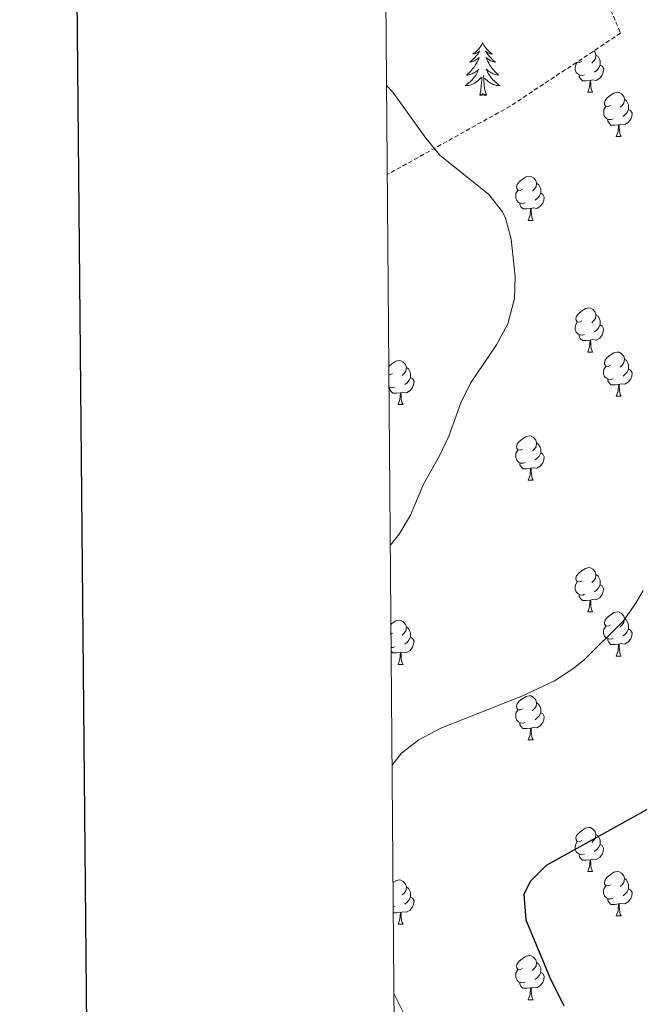
# Model space of a CAD drawing. Units: metres. Extents: x 555478 to 559957, y 4719007 to 4722014.
# Drawn here: x 556285 to 556426, y 4720124 to 4720348 of the extents above; entities that cross this region are included whole.
import ezdxf

# ---------------------------------------------------------------- set-up
doc = ezdxf.new("R2010")
doc.units = ezdxf.units.M
doc.header["$MEASUREMENT"] = 0
doc.linetypes.add('TRAZOSX2', pattern=[1.5, 1, -0.5])
for name, color, linetype, lineweight in [('Level 35', 92, 'TRAZOSX2', 0), ('Level 36', 19, 'Continuous', 40), ('Level 4', 36, 'Continuous', 30), ('Level 5', 36, 'Continuous', 0), ('Level 61', 19, 'Continuous', 0), ('Level 63', 7, 'Continuous', 0)]:
    doc.layers.add(name, color=color, linetype=linetype, lineweight=lineweight)

msp = doc.modelspace()

# ---------------------------------------------------------------- linework, layer by layer
at = {"layer": 'Level 35', "color": 92, "linetype": 'TRAZOSX2', "lineweight": 0}
msp.add_polyline3d([(556371.76, 4720470.1, 789.31), (556390.72, 4720417.91, 793.75), (556421.35, 4720344.87, 811.09), (556396.31, 4720328.31, 813.37), (556368.33, 4720312.76, 816.01)], dxfattribs=at)
at = {"layer": 'Level 36', "color": 92, "linetype": 'Continuous', "lineweight": 0}
for points in [[(556390.01, 4720342.66, 0.01), (556389.9, 4720342.45, 0.01), (556389.74, 4720342.17, 0.01), (556389.58, 4720341.9, 0.01), (556389.4, 4720341.65, 0.01), (556389.2, 4720341.4, 0.01), (556388.99, 4720341.16, 0.01), (556388.78, 4720340.94, 0.01), (556388.54, 4720340.72, 0.01), (556388.3, 4720340.52, 0.01), (556388.05, 4720340.33, 0.01), (556387.79, 4720340.15, 0.01), (556387.99, 4720340.17, 0.01), (556388.2, 4720340.21, 0.01), (556388.4, 4720340.26, 0.01), (556388.59, 4720340.33, 0.01), (556388.78, 4720340.42, 0.01), (556388.96, 4720340.52, 0.01), (556389.13, 4720340.63, 0.01), (556389.34, 4720340.82, 0.01), (556389.3, 4720340.76, 0.01), (556389.07, 4720340.41, 0.01), (556388.82, 4720340.07, 0.01), (556388.57, 4720339.75, 0.01), (556388.3, 4720339.43, 0.01), (556388.02, 4720339.13, 0.01), (556387.73, 4720338.83, 0.01), (556387.43, 4720338.55, 0.01), (556387.11, 4720338.28, 0.01), (556387.24, 4720338.3, 0.01), (556387.48, 4720338.36, 0.01), (556387.72, 4720338.43, 0.01), (556387.96, 4720338.52, 0.01), (556388.19, 4720338.62, 0.01), (556388.42, 4720338.74, 0.01), (556388.63, 4720338.87, 0.01), (556388.84, 4720339.02, 0.01), (556389.04, 4720339.18, 0.01), (556389.22, 4720339.34, 0.01), (556389.13, 4720339.12, 0.01), (556388.98, 4720338.76, 0.01), (556388.81, 4720338.41, 0.01), (556388.62, 4720338.06, 0.01), (556388.42, 4720337.72, 0.01), (556388.21, 4720337.39, 0.01), (556387.98, 4720337.07, 0.01), (556387.74, 4720336.76, 0.01), (556387.49, 4720336.45, 0.01), (556387.23, 4720336.16, 0.01), (556386.95, 4720335.88, 0.01), (556386.67, 4720335.61, 0.01), (556386.37, 4720335.35, 0.01), (556386.57, 4720335.38, 0.01), (556386.83, 4720335.42, 0.01), (556387.1, 4720335.49, 0.01), (556387.36, 4720335.57, 0.01), (556387.61, 4720335.66, 0.01), (556387.86, 4720335.77, 0.01), (556388.1, 4720335.89, 0.01), (556388.33, 4720336.03, 0.01), (556388.56, 4720336.18, 0.01), (556388.77, 4720336.34, 0.01), (556388.98, 4720336.52, 0.01), (556389.18, 4720336.71, 0.01), (556389.03, 4720336.38, 0.01)], [(556390.01, 4720342.66, 0.01), (556390.12, 4720342.45, 0.01), (556390.28, 4720342.17, 0.01), (556390.44, 4720341.9, 0.01), (556390.63, 4720341.65, 0.01), (556390.82, 4720341.4, 0.01), (556391.03, 4720341.16, 0.01), (556391.25, 4720340.94, 0.01), (556391.48, 4720340.72, 0.01), (556391.72, 4720340.52, 0.01), (556391.97, 4720340.33, 0.01), (556392.23, 4720340.15, 0.01), (556392.03, 4720340.17, 0.01), (556391.83, 4720340.21, 0.01), (556391.63, 4720340.26, 0.01), (556391.43, 4720340.33, 0.01), (556391.24, 4720340.42, 0.01), (556391.06, 4720340.52, 0.01), (556390.89, 4720340.63, 0.01), (556390.68, 4720340.82, 0.01), (556390.72, 4720340.76, 0.01), (556390.95, 4720340.41, 0.01), (556391.2, 4720340.07, 0.01), (556391.45, 4720339.75, 0.01), (556391.72, 4720339.43, 0.01), (556392, 4720339.13, 0.01), (556392.29, 4720338.83, 0.01), (556392.6, 4720338.55, 0.01), (556392.91, 4720338.28, 0.01), (556392.78, 4720338.3, 0.01), (556392.54, 4720338.36, 0.01), (556392.3, 4720338.43, 0.01), (556392.06, 4720338.52, 0.01), (556391.83, 4720338.62, 0.01), (556391.61, 4720338.74, 0.01), (556391.39, 4720338.87, 0.01), (556391.18, 4720339.02, 0.01), (556390.99, 4720339.18, 0.01), (556390.8, 4720339.34, 0.01), (556390.89, 4720339.12, 0.01), (556391.04, 4720338.76, 0.01), (556391.22, 4720338.41, 0.01), (556391.4, 4720338.06, 0.01), (556391.6, 4720337.72, 0.01), (556391.81, 4720337.39, 0.01), (556392.04, 4720337.07, 0.01), (556392.28, 4720336.76, 0.01), (556392.53, 4720336.45, 0.01), (556392.79, 4720336.16, 0.01), (556393.07, 4720335.88, 0.01), (556393.36, 4720335.61, 0.01), (556393.65, 4720335.35, 0.01), (556393.46, 4720335.38, 0.01), (556393.19, 4720335.42, 0.01), (556392.93, 4720335.49, 0.01), (556392.67, 4720335.57, 0.01), (556392.41, 4720335.66, 0.01), (556392.16, 4720335.77, 0.01), (556391.92, 4720335.89, 0.01), (556391.69, 4720336.03, 0.01), (556391.46, 4720336.18, 0.01), (556391.25, 4720336.34, 0.01), (556391.04, 4720336.52, 0.01), (556390.85, 4720336.71, 0.01), (556390.99, 4720336.38, 0.01)], [(556415.3, 4720340.87, 0.01), (556415.6, 4720340.53, 0.01), (556415.76, 4720339.89, 0.01), (556415.66, 4720339.04, 0.01), (556415.23, 4720338.51, 0.01), (556414.81, 4720338.09, 0.01)], [(556415.76, 4720339.89, 0.01), (556416.24, 4720339.58, 0.01), (556416.56, 4720338.94, 0.01), (556416.72, 4720338.62, 0.01), (556416.72, 4720338.04, 0.01), (556416.72, 4720337.61, 0.01), (556416.34, 4720336.92, 0.01), (556415.92, 4720336.44, 0.01), (556415.44, 4720336.02, 0.01)], [(556413.16, 4720335.43, 0.01), (556412.74, 4720335.27, 0.01), (556412.16, 4720335.33, 0.01), (556411.68, 4720335.54, 0.01), (556411.26, 4720335.97, 0.01), (556411.04, 4720336.55, 0.01), (556411.04, 4720336.97, 0.01), (556411.1, 4720337.56, 0.01), (556411.52, 4720338.25, 0.01)], [(556412.58, 4720338.51, 0.01), (556412.05, 4720338.25, 0.01), (556411.52, 4720338.3, 0.01), (556411.49, 4720338.35, 0.01)], [(556416.72, 4720337.61, 0.01), (556417.17, 4720337.36, 0.01), (556417.52, 4720336.75, 0.01), (556417.4, 4720336.02, 0.01), (556417.2, 4720335.38, 0.01), (556416.61, 4720334.64, 0.01), (556415.82, 4720334.16, 0.01), (556414.96, 4720334.27, 0.01), (556414.54, 4720334.14, 0.01)], [(556389.0264, 4720336.3838, 0.01), (556388.8764, 4720336.0638, 0.01), (556388.7063, 4720335.7438, 0.01), (556388.5263, 4720335.4438, 0.01), (556388.3262, 4720335.1438, 0.01), (556388.1162, 4720334.8638, 0.01), (556387.8961, 4720334.5839, 0.01), (556387.6561, 4720334.3139, 0.01), (556387.416, 4720334.0539, 0.01), (556387.156, 4720333.814, 0.01), (556386.886, 4720333.574, 0.01), (556386.6059, 4720333.354, 0.01), (556386.3159, 4720333.1441, 0.01), (556386.0258, 4720332.9541, 0.01), (556386.2959, 4720332.9641, 0.01), (556386.5559, 4720332.984, 0.01), (556386.8159, 4720333.024, 0.01), (556387.0759, 4720333.0839, 0.01), (556387.3359, 4720333.1539, 0.01), (556387.576, 4720333.2439, 0.01), (556387.826, 4720333.3438, 0.01), (556388.066, 4720333.4638, 0.01), (556388.2961, 4720333.5938, 0.01), (556388.5161, 4720333.7437, 0.01), (556388.7261, 4720333.8937, 0.01), (556388.9362, 4720334.0637, 0.01), (556389.7763, 4720334.8636, 0.01)], [(556389.39, 4720330.81, 0.01), (556389.64, 4720331.93, 0.01), (556389.75, 4720333.67, 0.01), (556389.8, 4720334.11, 0.01), (556389.86, 4720334.83, 0.01)], [(556390.86, 4720330.81, 0.01), (556390.43, 4720332.25, 0.01), (556390.34, 4720333.16, 0.01), (556390.3, 4720334.11, 0.01), (556390.19, 4720335.27, 0.01)], [(556390.9866, 4720336.3834, 0.01), (556391.1365, 4720336.0634, 0.01), (556391.3065, 4720335.7434, 0.01), (556391.4965, 4720335.4433, 0.01), (556391.6865, 4720335.1433, 0.01), (556391.8964, 4720334.8632, 0.01), (556392.1164, 4720334.5832, 0.01), (556392.3564, 4720334.3131, 0.01), (556392.6064, 4720334.0531, 0.01), (556392.8564, 4720333.813, 0.01), (556393.1264, 4720333.573, 0.01), (556393.4064, 4720333.3529, 0.01), (556393.6964, 4720333.1428, 0.01), (556393.9864, 4720332.9528, 0.01), (556393.7264, 4720332.9628, 0.01), (556393.4563, 4720332.9829, 0.01), (556393.1963, 4720333.0229, 0.01), (556392.9363, 4720333.083, 0.01), (556392.6863, 4720333.153, 0.01), (556392.4363, 4720333.2431, 0.01), (556392.1863, 4720333.3431, 0.01), (556391.9563, 4720333.4631, 0.01), (556391.7163, 4720333.5932, 0.01), (556391.4963, 4720333.7432, 0.01), (556391.2863, 4720333.8933, 0.01), (556391.0863, 4720334.0633, 0.01), (556390.4263, 4720334.6835, 0.01)], [(556414.42, 4720334.14, 0.01), (556413.54, 4720334.05, 0.01), (556412.69, 4720334.05, 0.01), (556412.26, 4720334.48, 0.01), (556411.94, 4720334.96, 0.01), (556411.94, 4720335.27, 0.01)], [(556413.88, 4720331.45, 0.01), (556414.32, 4720332.61, 0.01), (556414.42, 4720334.14, 0.01), (556414.54, 4720334.14, 0.01), (556414.57, 4720333.55, 0.01), (556414.6, 4720332.87, 0.01), (556414.68, 4720332.25, 0.01), (556414.79, 4720331.85, 0.01), (556415, 4720331.45, 0.01)], [(556390.86, 4720330.81, 0.01), (556390.69, 4720330.75, 0.01), (556390.67, 4720330.98, 0.01), (556390.48, 4720330.76, 0.01), (556390.36, 4720330.97, 0.01), (556390.24, 4720330.86, 0.01), (556389.97, 4720330.8, 0.01), (556390.16, 4720331.2, 0.01), (556389.78, 4720330.82, 0.01), (556389.59, 4720330.76, 0.01), (556389.55, 4720330.92, 0.01), (556389.39, 4720330.81, 0.01)], [(556413.88, 4720331.45, 0.01), (556415, 4720331.45, 0.01)], [(556419.06, 4720328.48, 0.01), (556418.52, 4720328.21, 0.01), (556418, 4720328.27, 0.01), (556417.73, 4720328.64, 0.01), (556417.68, 4720329.06, 0.01), (556417.84, 4720329.58, 0.01), (556418.32, 4720330.18, 0.01), (556418.95, 4720330.71, 0.01), (556419.85, 4720331.29, 0.01), (556420.6, 4720331.45, 0.01), (556421.02, 4720331.4, 0.01), (556421.55, 4720331.08, 0.01), (556422.08, 4720330.5, 0.01), (556422.24, 4720329.86, 0.01), (556422.13, 4720329.01, 0.01), (556421.7, 4720328.48, 0.01), (556421.28, 4720328.05, 0.01)], [(556419.64, 4720325.4, 0.01), (556419.22, 4720325.24, 0.01), (556418.63, 4720325.3, 0.01), (556418.16, 4720325.51, 0.01), (556417.73, 4720325.93, 0.01), (556417.52, 4720326.52, 0.01), (556417.52, 4720326.94, 0.01), (556417.57, 4720327.52, 0.01), (556418, 4720328.21, 0.01)], [(556422.24, 4720329.86, 0.01), (556422.72, 4720329.54, 0.01), (556423.03, 4720328.9, 0.01), (556423.19, 4720328.58, 0.01), (556423.19, 4720328, 0.01), (556423.19, 4720327.58, 0.01), (556422.82, 4720326.89, 0.01), (556422.4, 4720326.41, 0.01), (556421.92, 4720325.99, 0.01)], [(556423.19, 4720327.58, 0.01), (556423.64, 4720327.33, 0.01), (556423.99, 4720326.71, 0.01), (556423.88, 4720325.99, 0.01), (556423.67, 4720325.35, 0.01), (556423.08, 4720324.61, 0.01), (556422.29, 4720324.13, 0.01), (556421.44, 4720324.23, 0.01), (556421.01, 4720324.1, 0.01)], [(556420.9, 4720324.1, 0.01), (556420.01, 4720324.02, 0.01), (556419.16, 4720324.02, 0.01), (556418.74, 4720324.45, 0.01), (556418.42, 4720324.92, 0.01), (556418.42, 4720325.24, 0.01)], [(556420.36, 4720321.42, 0.01), (556420.79, 4720322.58, 0.01), (556420.9, 4720324.1, 0.01), (556421.01, 4720324.1, 0.01), (556421.04, 4720323.52, 0.01), (556421.08, 4720322.83, 0.01), (556421.15, 4720322.22, 0.01), (556421.26, 4720321.82, 0.01), (556421.48, 4720321.42, 0.01)], [(556420.36, 4720321.42, 0.01), (556421.48, 4720321.42, 0.01)], [(556368.31, 4720314.98, 0.01), (556368.33, 4720314.96, 0.01), (556368.31, 4720314.97, 0.01)], [(556399.08, 4720309.43, 0.01), (556398.55, 4720309.16, 0.01), (556398.02, 4720309.22, 0.01), (556397.75, 4720309.59, 0.01), (556397.7, 4720310.02, 0.01), (556397.86, 4720310.54, 0.01), (556398.34, 4720311.13, 0.01), (556398.97, 4720311.66, 0.01), (556399.87, 4720312.24, 0.01), (556400.62, 4720312.4, 0.01), (556401.04, 4720312.35, 0.01), (556401.57, 4720312.04, 0.01), (556402.1, 4720311.45, 0.01), (556402.26, 4720310.81, 0.01), (556402.15, 4720309.96, 0.01), (556401.73, 4720309.43, 0.01), (556401.31, 4720309, 0.01)], [(556402.26, 4720310.81, 0.01), (556402.74, 4720310.5, 0.01), (556403.05, 4720309.86, 0.01), (556403.21, 4720309.54, 0.01), (556403.21, 4720308.96, 0.01), (556403.21, 4720308.53, 0.01), (556402.84, 4720307.84, 0.01), (556402.42, 4720307.36, 0.01), (556401.94, 4720306.94, 0.01)], [(556399.66, 4720306.35, 0.01), (556399.24, 4720306.19, 0.01), (556398.65, 4720306.25, 0.01), (556398.18, 4720306.46, 0.01), (556397.75, 4720306.88, 0.01), (556397.54, 4720307.47, 0.01), (556397.54, 4720307.89, 0.01), (556397.59, 4720308.48, 0.01), (556398.02, 4720309.16, 0.01)], [(556403.21, 4720308.53, 0.01), (556403.67, 4720308.28, 0.01), (556404.01, 4720307.66, 0.01), (556403.9, 4720306.94, 0.01), (556403.69, 4720306.3, 0.01), (556403.11, 4720305.56, 0.01), (556402.31, 4720305.08, 0.01), (556401.46, 4720305.18, 0.01), (556401.03, 4720305.06, 0.01)], [(556400.92, 4720305.06, 0.01), (556400.03, 4720304.97, 0.01), (556399.19, 4720304.97, 0.01), (556398.76, 4720305.4, 0.01), (556398.44, 4720305.88, 0.01), (556398.44, 4720306.19, 0.01)], [(556400.38, 4720302.37, 0.01), (556400.81, 4720303.53, 0.01), (556400.92, 4720305.06, 0.01), (556401.03, 4720305.06, 0.01), (556401.07, 4720304.47, 0.01), (556401.1, 4720303.78, 0.01), (556401.17, 4720303.17, 0.01), (556401.29, 4720302.77, 0.01), (556401.5, 4720302.37, 0.01)], [(556400.38, 4720302.37, 0.01), (556401.5, 4720302.37, 0.01)], [(556412.58, 4720279.52, 0.01), (556412.05, 4720279.26, 0.01), (556411.52, 4720279.31, 0.01), (556411.25, 4720279.68, 0.01), (556411.2, 4720280.11, 0.01), (556411.36, 4720280.63, 0.01), (556411.84, 4720281.22, 0.01), (556412.47, 4720281.75, 0.01), (556413.37, 4720282.34, 0.01), (556414.12, 4720282.5, 0.01), (556414.54, 4720282.44, 0.01), (556415.07, 4720282.13, 0.01), (556415.6, 4720281.54, 0.01), (556415.76, 4720280.9, 0.01), (556415.65, 4720280.05, 0.01), (556415.23, 4720279.52, 0.01), (556414.81, 4720279.1, 0.01)], [(556413.16, 4720276.44, 0.01), (556412.74, 4720276.28, 0.01), (556412.15, 4720276.34, 0.01), (556411.68, 4720276.55, 0.01), (556411.25, 4720276.98, 0.01), (556411.04, 4720277.56, 0.01), (556411.04, 4720277.98, 0.01), (556411.09, 4720278.57, 0.01), (556411.52, 4720279.26, 0.01)], [(556415.76, 4720280.9, 0.01), (556416.24, 4720280.59, 0.01), (556416.55, 4720279.95, 0.01), (556416.71, 4720279.63, 0.01), (556416.71, 4720279.05, 0.01), (556416.71, 4720278.62, 0.01), (556416.34, 4720277.93, 0.01), (556415.92, 4720277.45, 0.01), (556415.44, 4720277.03, 0.01)], [(556416.71, 4720278.62, 0.01), (556417.17, 4720278.37, 0.01), (556417.51, 4720277.76, 0.01), (556417.4, 4720277.03, 0.01), (556417.19, 4720276.39, 0.01), (556416.61, 4720275.65, 0.01), (556415.81, 4720275.17, 0.01), (556414.96, 4720275.28, 0.01), (556414.53, 4720275.15, 0.01)], [(556414.42, 4720275.15, 0.01), (556413.53, 4720275.06, 0.01), (556412.69, 4720275.06, 0.01), (556412.26, 4720275.49, 0.01), (556411.94, 4720275.97, 0.01), (556411.94, 4720276.28, 0.01)], [(556413.88, 4720272.46, 0.01), (556414.31, 4720273.62, 0.01), (556414.42, 4720275.15, 0.01), (556414.53, 4720275.15, 0.01), (556414.57, 4720274.56, 0.01), (556414.6, 4720273.88, 0.01), (556414.67, 4720273.26, 0.01), (556414.79, 4720272.86, 0.01), (556415, 4720272.46, 0.01)], [(556413.88, 4720272.46, 0.01), (556415, 4720272.46, 0.01)], [(556419.05, 4720269.49, 0.01), (556418.52, 4720269.22, 0.01), (556417.99, 4720269.28, 0.01), (556417.73, 4720269.65, 0.01), (556417.67, 4720270.07, 0.01), (556417.83, 4720270.59, 0.01), (556418.31, 4720271.19, 0.01), (556418.95, 4720271.72, 0.01), (556419.85, 4720272.3, 0.01), (556420.59, 4720272.46, 0.01), (556421.02, 4720272.41, 0.01), (556421.55, 4720272.09, 0.01), (556422.08, 4720271.51, 0.01), (556422.24, 4720270.87, 0.01), (556422.13, 4720270.02, 0.01), (556421.7, 4720269.49, 0.01), (556421.28, 4720269.06, 0.01)], [(556368.69, 4720269.19, 0.01), (556368.76, 4720269.28, 0.01), (556369.39, 4720269.81, 0.01), (556370.29, 4720270.4, 0.01), (556371.04, 4720270.56, 0.01), (556371.46, 4720270.5, 0.01), (556371.99, 4720270.19, 0.01), (556372.52, 4720269.6, 0.01), (556372.68, 4720268.96, 0.01), (556372.57, 4720268.11, 0.01), (556372.15, 4720267.58, 0.01), (556371.73, 4720267.16, 0.01)], [(556422.24, 4720270.87, 0.01), (556422.71, 4720270.55, 0.01), (556423.03, 4720269.91, 0.01), (556423.19, 4720269.59, 0.01), (556423.19, 4720269.01, 0.01), (556423.19, 4720268.59, 0.01), (556422.82, 4720267.9, 0.01), (556422.4, 4720267.42, 0.01), (556421.92, 4720267, 0.01)], [(556372.68, 4720268.96, 0.01), (556373.16, 4720268.65, 0.01), (556373.47, 4720268.01, 0.01), (556373.63, 4720267.69, 0.01), (556373.63, 4720267.11, 0.01), (556373.63, 4720266.68, 0.01), (556373.26, 4720265.99, 0.01), (556372.84, 4720265.51, 0.01), (556372.36, 4720265.09, 0.01)], [(556419.64, 4720266.41, 0.01), (556419.21, 4720266.25, 0.01), (556418.63, 4720266.31, 0.01), (556418.15, 4720266.52, 0.01), (556417.73, 4720266.94, 0.01), (556417.51, 4720267.53, 0.01), (556417.51, 4720267.95, 0.01), (556417.57, 4720268.53, 0.01), (556417.99, 4720269.22, 0.01)], [(556423.19, 4720268.59, 0.01), (556423.64, 4720268.34, 0.01), (556423.99, 4720267.72, 0.01), (556423.88, 4720267, 0.01), (556423.67, 4720266.36, 0.01), (556423.08, 4720265.62, 0.01), (556422.29, 4720265.14, 0.01), (556421.44, 4720265.24, 0.01), (556421.01, 4720265.11, 0.01)], [(556369.5, 4720267.58, 0.01), (556368.97, 4720267.32, 0.01), (556368.7, 4720267.34, 0.01)], [(556373.63, 4720266.68, 0.01), (556374.09, 4720266.43, 0.01), (556374.43, 4720265.82, 0.01), (556374.32, 4720265.09, 0.01), (556374.11, 4720264.45, 0.01), (556373.53, 4720263.71, 0.01), (556372.73, 4720263.23, 0.01), (556371.88, 4720263.34, 0.01), (556371.45, 4720263.21, 0.01)], [(556420.9, 4720265.11, 0.01), (556420.01, 4720265.03, 0.01), (556419.16, 4720265.03, 0.01), (556418.74, 4720265.46, 0.01), (556418.42, 4720265.93, 0.01), (556418.42, 4720266.25, 0.01)], [(556370.08, 4720264.5, 0.01), (556369.66, 4720264.34, 0.01), (556369.07, 4720264.4, 0.01), (556368.72, 4720264.56, 0.01)], [(556371.34, 4720263.21, 0.01), (556370.45, 4720263.12, 0.01), (556369.61, 4720263.12, 0.01), (556369.18, 4720263.55, 0.01), (556368.86, 4720264.03, 0.01), (556368.86, 4720264.34, 0.01)], [(556370.8, 4720260.52, 0.01), (556371.23, 4720261.68, 0.01), (556371.34, 4720263.21, 0.01), (556371.45, 4720263.21, 0.01), (556371.49, 4720262.62, 0.01), (556371.52, 4720261.94, 0.01), (556371.59, 4720261.32, 0.01), (556371.71, 4720260.92, 0.01), (556371.92, 4720260.52, 0.01)], [(556420.35, 4720262.43, 0.01), (556420.79, 4720263.59, 0.01), (556420.9, 4720265.11, 0.01), (556421.01, 4720265.11, 0.01), (556421.04, 4720264.53, 0.01), (556421.08, 4720263.84, 0.01), (556421.15, 4720263.23, 0.01), (556421.26, 4720262.83, 0.01), (556421.48, 4720262.43, 0.01)], [(556420.35, 4720262.43, 0.01), (556421.48, 4720262.43, 0.01)], [(556370.8, 4720260.52, 0.01), (556371.92, 4720260.52, 0.01)], [(556399.08, 4720250.44, 0.01), (556398.55, 4720250.17, 0.01), (556398.02, 4720250.23, 0.01), (556397.75, 4720250.6, 0.01), (556397.7, 4720251.02, 0.01), (556397.86, 4720251.54, 0.01), (556398.34, 4720252.14, 0.01), (556398.97, 4720252.67, 0.01), (556399.87, 4720253.25, 0.01), (556400.62, 4720253.41, 0.01), (556401.04, 4720253.36, 0.01), (556401.57, 4720253.04, 0.01), (556402.1, 4720252.46, 0.01), (556402.26, 4720251.82, 0.01), (556402.15, 4720250.97, 0.01), (556401.73, 4720250.44, 0.01), (556401.31, 4720250.01, 0.01)], [(556399.66, 4720247.36, 0.01), (556399.24, 4720247.2, 0.01), (556398.65, 4720247.26, 0.01), (556398.18, 4720247.47, 0.01), (556397.75, 4720247.89, 0.01), (556397.54, 4720248.48, 0.01), (556397.54, 4720248.9, 0.01), (556397.59, 4720249.48, 0.01), (556398.02, 4720250.17, 0.01)], [(556402.26, 4720251.82, 0.01), (556402.74, 4720251.5, 0.01), (556403.05, 4720250.86, 0.01), (556403.21, 4720250.54, 0.01), (556403.21, 4720249.96, 0.01), (556403.21, 4720249.54, 0.01), (556402.84, 4720248.85, 0.01), (556402.42, 4720248.37, 0.01), (556401.94, 4720247.95, 0.01)], [(556403.21, 4720249.54, 0.01), (556403.67, 4720249.29, 0.01), (556404.01, 4720248.67, 0.01), (556403.9, 4720247.95, 0.01), (556403.69, 4720247.31, 0.01), (556403.11, 4720246.57, 0.01), (556402.31, 4720246.09, 0.01), (556401.46, 4720246.19, 0.01), (556401.03, 4720246.06, 0.01)], [(556400.92, 4720246.06, 0.01), (556400.03, 4720245.98, 0.01), (556399.19, 4720245.98, 0.01), (556398.76, 4720246.41, 0.01), (556398.44, 4720246.88, 0.01), (556398.44, 4720247.2, 0.01)], [(556400.38, 4720243.38, 0.01), (556400.81, 4720244.54, 0.01), (556400.92, 4720246.06, 0.01), (556401.03, 4720246.06, 0.01), (556401.07, 4720245.48, 0.01), (556401.1, 4720244.79, 0.01), (556401.17, 4720244.18, 0.01), (556401.29, 4720243.78, 0.01), (556401.5, 4720243.38, 0.01)], [(556400.38, 4720243.38, 0.01), (556401.5, 4720243.38, 0.01)], [(556412.58, 4720220.53, 0.01), (556412.05, 4720220.26, 0.01), (556411.52, 4720220.32, 0.01), (556411.25, 4720220.69, 0.01), (556411.2, 4720221.11, 0.01), (556411.36, 4720221.63, 0.01), (556411.84, 4720222.23, 0.01), (556412.47, 4720222.76, 0.01), (556413.37, 4720223.34, 0.01), (556414.12, 4720223.5, 0.01), (556414.54, 4720223.45, 0.01), (556415.07, 4720223.13, 0.01), (556415.6, 4720222.55, 0.01), (556415.76, 4720221.91, 0.01), (556415.65, 4720221.06, 0.01), (556415.23, 4720220.53, 0.01), (556414.81, 4720220.1, 0.01)], [(556415.76, 4720221.91, 0.01), (556416.24, 4720221.59, 0.01), (556416.55, 4720220.95, 0.01), (556416.71, 4720220.63, 0.01), (556416.71, 4720220.05, 0.01), (556416.71, 4720219.63, 0.01), (556416.34, 4720218.94, 0.01), (556415.92, 4720218.46, 0.01), (556415.44, 4720218.04, 0.01)], [(556413.16, 4720217.45, 0.01), (556412.74, 4720217.29, 0.01), (556412.15, 4720217.35, 0.01), (556411.68, 4720217.56, 0.01), (556411.25, 4720217.98, 0.01), (556411.04, 4720218.57, 0.01), (556411.04, 4720218.99, 0.01), (556411.09, 4720219.57, 0.01), (556411.52, 4720220.26, 0.01)], [(556416.71, 4720219.63, 0.01), (556417.17, 4720219.38, 0.01), (556417.51, 4720218.76, 0.01), (556417.4, 4720218.04, 0.01), (556417.19, 4720217.4, 0.01), (556416.61, 4720216.66, 0.01), (556415.81, 4720216.18, 0.01), (556414.96, 4720216.28, 0.01), (556414.53, 4720216.15, 0.01)], [(556414.42, 4720216.15, 0.01), (556413.53, 4720216.07, 0.01), (556412.69, 4720216.07, 0.01), (556412.26, 4720216.5, 0.01), (556411.94, 4720216.97, 0.01), (556411.94, 4720217.29, 0.01)], [(556413.88, 4720213.47, 0.01), (556414.31, 4720214.63, 0.01), (556414.42, 4720216.15, 0.01), (556414.53, 4720216.15, 0.01), (556414.57, 4720215.57, 0.01), (556414.6, 4720214.88, 0.01), (556414.67, 4720214.27, 0.01), (556414.79, 4720213.87, 0.01), (556415, 4720213.47, 0.01)], [(556413.88, 4720213.47, 0.01), (556415, 4720213.47, 0.01)], [(556419.05, 4720210.49, 0.01), (556418.52, 4720210.23, 0.01), (556417.99, 4720210.28, 0.01), (556417.73, 4720210.65, 0.01), (556417.67, 4720211.08, 0.01), (556417.83, 4720211.6, 0.01), (556418.31, 4720212.19, 0.01), (556418.95, 4720212.72, 0.01), (556419.85, 4720213.31, 0.01), (556420.59, 4720213.47, 0.01), (556421.02, 4720213.41, 0.01), (556421.55, 4720213.1, 0.01), (556422.08, 4720212.51, 0.01), (556422.24, 4720211.87, 0.01), (556422.13, 4720211.02, 0.01), (556421.7, 4720210.49, 0.01), (556421.28, 4720210.07, 0.01)], [(556422.24, 4720211.87, 0.01), (556422.71, 4720211.56, 0.01), (556423.03, 4720210.92, 0.01), (556423.19, 4720210.6, 0.01), (556423.19, 4720210.02, 0.01), (556423.19, 4720209.59, 0.01), (556422.82, 4720208.9, 0.01), (556422.4, 4720208.42, 0.01), (556421.92, 4720208, 0.01)], [(556369.16, 4720210.63, 0.01), (556369.39, 4720210.82, 0.01), (556370.29, 4720211.4, 0.01), (556371.04, 4720211.56, 0.01), (556371.46, 4720211.51, 0.01), (556371.99, 4720211.19, 0.01), (556372.52, 4720210.61, 0.01), (556372.68, 4720209.97, 0.01), (556372.57, 4720209.12, 0.01), (556372.15, 4720208.59, 0.01), (556371.73, 4720208.16, 0.01)], [(556372.68, 4720209.97, 0.01), (556373.16, 4720209.65, 0.01), (556373.47, 4720209.01, 0.01), (556373.63, 4720208.69, 0.01), (556373.63, 4720208.11, 0.01), (556373.63, 4720207.69, 0.01), (556373.26, 4720207, 0.01), (556372.84, 4720206.52, 0.01), (556372.36, 4720206.1, 0.01)], [(556419.64, 4720207.41, 0.01), (556419.21, 4720207.25, 0.01), (556418.63, 4720207.31, 0.01), (556418.15, 4720207.52, 0.01), (556417.73, 4720207.95, 0.01), (556417.51, 4720208.53, 0.01), (556417.51, 4720208.95, 0.01), (556417.57, 4720209.54, 0.01), (556417.99, 4720210.23, 0.01)], [(556423.19, 4720209.59, 0.01), (556423.64, 4720209.34, 0.01), (556423.99, 4720208.73, 0.01), (556423.88, 4720208, 0.01), (556423.67, 4720207.36, 0.01), (556423.08, 4720206.62, 0.01), (556422.29, 4720206.14, 0.01), (556421.44, 4720206.25, 0.01), (556421.01, 4720206.12, 0.01)], [(556369.5, 4720208.59, 0.01), (556369.18, 4720208.43, 0.01)], [(556373.63, 4720207.69, 0.01), (556374.09, 4720207.44, 0.01), (556374.43, 4720206.82, 0.01), (556374.32, 4720206.1, 0.01), (556374.11, 4720205.46, 0.01), (556373.53, 4720204.72, 0.01), (556372.73, 4720204.24, 0.01), (556371.88, 4720204.34, 0.01), (556371.45, 4720204.21, 0.01)], [(556420.9, 4720206.12, 0.01), (556420.01, 4720206.03, 0.01), (556419.16, 4720206.03, 0.01), (556418.74, 4720206.46, 0.01), (556418.42, 4720206.94, 0.01), (556418.42, 4720207.25, 0.01)], [(556370.08, 4720205.51, 0.01), (556369.66, 4720205.35, 0.01), (556369.2, 4720205.4, 0.01)], [(556420.35, 4720203.43, 0.01), (556420.79, 4720204.59, 0.01), (556420.9, 4720206.12, 0.01), (556421.01, 4720206.12, 0.01), (556421.04, 4720205.53, 0.01), (556421.08, 4720204.85, 0.01), (556421.15, 4720204.23, 0.01), (556421.26, 4720203.83, 0.01), (556421.48, 4720203.43, 0.01)], [(556371.34, 4720204.21, 0.01), (556370.45, 4720204.13, 0.01), (556369.61, 4720204.13, 0.01), (556369.21, 4720204.53, 0.01)], [(556370.8, 4720201.53, 0.01), (556371.23, 4720202.69, 0.01), (556371.34, 4720204.21, 0.01), (556371.45, 4720204.21, 0.01), (556371.49, 4720203.63, 0.01), (556371.52, 4720202.94, 0.01), (556371.59, 4720202.33, 0.01), (556371.71, 4720201.93, 0.01), (556371.92, 4720201.53, 0.01)], [(556420.35, 4720203.43, 0.01), (556421.48, 4720203.43, 0.01)], [(556370.8, 4720201.53, 0.01), (556371.92, 4720201.53, 0.01)], [(556399.08, 4720191.45, 0.01), (556398.54, 4720191.18, 0.01), (556398.02, 4720191.24, 0.01), (556397.75, 4720191.61, 0.01), (556397.7, 4720192.03, 0.01), (556397.86, 4720192.55, 0.01), (556398.34, 4720193.15, 0.01), (556398.97, 4720193.68, 0.01), (556399.87, 4720194.26, 0.01), (556400.62, 4720194.42, 0.01), (556401.04, 4720194.37, 0.01), (556401.57, 4720194.05, 0.01), (556402.1, 4720193.47, 0.01), (556402.26, 4720192.83, 0.01), (556402.15, 4720191.98, 0.01), (556401.72, 4720191.45, 0.01), (556401.3, 4720191.02, 0.01)], [(556402.26, 4720192.83, 0.01), (556402.74, 4720192.51, 0.01), (556403.05, 4720191.87, 0.01), (556403.21, 4720191.55, 0.01), (556403.21, 4720190.97, 0.01), (556403.21, 4720190.55, 0.01), (556402.84, 4720189.86, 0.01), (556402.42, 4720189.38, 0.01), (556401.94, 4720188.96, 0.01)], [(556399.66, 4720188.37, 0.01), (556399.24, 4720188.21, 0.01), (556398.65, 4720188.27, 0.01), (556398.18, 4720188.48, 0.01), (556397.75, 4720188.9, 0.01), (556397.54, 4720189.49, 0.01), (556397.54, 4720189.91, 0.01), (556397.59, 4720190.49, 0.01), (556398.02, 4720191.18, 0.01)], [(556403.21, 4720190.55, 0.01), (556403.66, 4720190.3, 0.01), (556404.01, 4720189.68, 0.01), (556403.9, 4720188.96, 0.01), (556403.69, 4720188.32, 0.01), (556403.1, 4720187.58, 0.01), (556402.31, 4720187.1, 0.01), (556401.46, 4720187.2, 0.01), (556401.03, 4720187.07, 0.01)], [(556400.92, 4720187.07, 0.01), (556400.03, 4720186.99, 0.01), (556399.18, 4720186.99, 0.01), (556398.76, 4720187.42, 0.01), (556398.44, 4720187.89, 0.01), (556398.44, 4720188.21, 0.01)], [(556400.38, 4720184.39, 0.01), (556400.81, 4720185.55, 0.01), (556400.92, 4720187.07, 0.01), (556401.03, 4720187.07, 0.01), (556401.06, 4720186.49, 0.01), (556401.1, 4720185.8, 0.01), (556401.17, 4720185.19, 0.01), (556401.28, 4720184.79, 0.01), (556401.5, 4720184.39, 0.01)], [(556400.38, 4720184.39, 0.01), (556401.5, 4720184.39, 0.01)], [(556412.58, 4720161.54, 0.01), (556412.05, 4720161.27, 0.01), (556411.52, 4720161.33, 0.01), (556411.25, 4720161.7, 0.01), (556411.2, 4720162.12, 0.01), (556411.36, 4720162.64, 0.01), (556411.84, 4720163.24, 0.01), (556412.47, 4720163.77, 0.01), (556413.37, 4720164.35, 0.01), (556414.12, 4720164.51, 0.01), (556414.54, 4720164.46, 0.01), (556415.07, 4720164.14, 0.01), (556415.6, 4720163.56, 0.01), (556415.76, 4720162.92, 0.01), (556415.65, 4720162.07, 0.01), (556415.23, 4720161.54, 0.01), (556414.81, 4720161.11, 0.01)], [(556415.76, 4720162.92, 0.01), (556416.24, 4720162.6, 0.01), (556416.55, 4720161.96, 0.01), (556416.71, 4720161.64, 0.01), (556416.71, 4720161.06, 0.01), (556416.71, 4720160.64, 0.01), (556416.34, 4720159.95, 0.01), (556415.92, 4720159.47, 0.01), (556415.44, 4720159.05, 0.01)], [(556413.16, 4720158.46, 0.01), (556412.74, 4720158.3, 0.01), (556412.15, 4720158.36, 0.01), (556411.68, 4720158.57, 0.01), (556411.25, 4720158.99, 0.01), (556411.04, 4720159.58, 0.01), (556411.04, 4720160, 0.01), (556411.09, 4720160.58, 0.01), (556411.52, 4720161.27, 0.01)], [(556416.71, 4720160.64, 0.01), (556417.17, 4720160.39, 0.01), (556417.51, 4720159.77, 0.01), (556417.4, 4720159.05, 0.01), (556417.19, 4720158.41, 0.01), (556416.61, 4720157.67, 0.01), (556415.81, 4720157.19, 0.01), (556414.96, 4720157.29, 0.01), (556414.53, 4720157.16, 0.01)], [(556414.42, 4720157.16, 0.01), (556413.53, 4720157.08, 0.01), (556412.69, 4720157.08, 0.01), (556412.26, 4720157.51, 0.01), (556411.94, 4720157.98, 0.01), (556411.94, 4720158.3, 0.01)], [(556413.88, 4720154.48, 0.01), (556414.31, 4720155.64, 0.01), (556414.42, 4720157.16, 0.01), (556414.53, 4720157.16, 0.01), (556414.57, 4720156.58, 0.01), (556414.6, 4720155.89, 0.01), (556414.67, 4720155.28, 0.01), (556414.79, 4720154.88, 0.01), (556415, 4720154.48, 0.01)], [(556413.88, 4720154.48, 0.01), (556415, 4720154.48, 0.01)], [(556419.05, 4720151.5, 0.01), (556418.52, 4720151.24, 0.01), (556417.99, 4720151.29, 0.01), (556417.73, 4720151.66, 0.01), (556417.67, 4720152.09, 0.01), (556417.83, 4720152.61, 0.01), (556418.31, 4720153.2, 0.01), (556418.95, 4720153.73, 0.01), (556419.85, 4720154.32, 0.01), (556420.59, 4720154.48, 0.01), (556421.02, 4720154.42, 0.01), (556421.55, 4720154.11, 0.01), (556422.08, 4720153.52, 0.01), (556422.24, 4720152.88, 0.01), (556422.13, 4720152.03, 0.01), (556421.7, 4720151.5, 0.01), (556421.28, 4720151.08, 0.01)], [(556369.64, 4720151.99, 0.01), (556370.29, 4720152.41, 0.01), (556371.04, 4720152.57, 0.01), (556371.46, 4720152.52, 0.01), (556371.99, 4720152.2, 0.01), (556372.52, 4720151.62, 0.01), (556372.68, 4720150.98, 0.01), (556372.57, 4720150.13, 0.01), (556372.15, 4720149.6, 0.01), (556371.73, 4720149.17, 0.01)], [(556422.24, 4720152.88, 0.01), (556422.71, 4720152.57, 0.01), (556423.03, 4720151.93, 0.01), (556423.19, 4720151.61, 0.01), (556423.19, 4720151.03, 0.01), (556423.19, 4720150.6, 0.01), (556422.82, 4720149.91, 0.01), (556422.4, 4720149.43, 0.01), (556421.92, 4720149.01, 0.01)], [(556372.68, 4720150.98, 0.01), (556373.16, 4720150.66, 0.01), (556373.47, 4720150.02, 0.01), (556373.63, 4720149.7, 0.01), (556373.63, 4720149.12, 0.01), (556373.63, 4720148.7, 0.01), (556373.26, 4720148.01, 0.01), (556372.84, 4720147.53, 0.01), (556372.36, 4720147.11, 0.01)], [(556419.64, 4720148.42, 0.01), (556419.21, 4720148.26, 0.01), (556418.63, 4720148.32, 0.01), (556418.15, 4720148.53, 0.01), (556417.73, 4720148.96, 0.01), (556417.51, 4720149.54, 0.01), (556417.51, 4720149.96, 0.01), (556417.57, 4720150.55, 0.01), (556417.99, 4720151.24, 0.01)], [(556423.19, 4720150.6, 0.01), (556423.64, 4720150.35, 0.01), (556423.99, 4720149.74, 0.01), (556423.88, 4720149.01, 0.01), (556423.67, 4720148.37, 0.01), (556423.08, 4720147.63, 0.01), (556422.29, 4720147.15, 0.01), (556421.44, 4720147.26, 0.01), (556421.01, 4720147.13, 0.01)], [(556373.63, 4720148.7, 0.01), (556374.09, 4720148.45, 0.01), (556374.43, 4720147.83, 0.01), (556374.32, 4720147.11, 0.01), (556374.11, 4720146.47, 0.01), (556373.53, 4720145.73, 0.01), (556372.73, 4720145.25, 0.01), (556371.88, 4720145.35, 0.01), (556371.45, 4720145.22, 0.01)], [(556420.9, 4720147.13, 0.01), (556420.01, 4720147.04, 0.01), (556419.16, 4720147.04, 0.01), (556418.74, 4720147.47, 0.01), (556418.42, 4720147.95, 0.01), (556418.42, 4720148.26, 0.01)], [(556420.35, 4720144.44, 0.01), (556420.79, 4720145.6, 0.01), (556420.9, 4720147.13, 0.01), (556421.01, 4720147.13, 0.01), (556421.04, 4720146.54, 0.01), (556421.08, 4720145.86, 0.01), (556421.15, 4720145.24, 0.01), (556421.26, 4720144.84, 0.01), (556421.48, 4720144.44, 0.01)], [(556370.08, 4720146.52, 0.01), (556369.68, 4720146.37, 0.01)], [(556371.34, 4720145.22, 0.01), (556370.45, 4720145.14, 0.01), (556369.69, 4720145.14, 0.01)], [(556370.8, 4720142.54, 0.01), (556371.23, 4720143.7, 0.01), (556371.34, 4720145.22, 0.01), (556371.45, 4720145.22, 0.01), (556371.49, 4720144.64, 0.01), (556371.52, 4720143.95, 0.01), (556371.59, 4720143.34, 0.01), (556371.71, 4720142.94, 0.01), (556371.92, 4720142.54, 0.01)], [(556370.8, 4720142.54, 0.01), (556371.92, 4720142.54, 0.01)], [(556420.35, 4720144.44, 0.01), (556421.48, 4720144.44, 0.01)], [(556399.07, 4720132.45, 0.01), (556398.54, 4720132.19, 0.01), (556398.01, 4720132.24, 0.01), (556397.75, 4720132.61, 0.01), (556397.69, 4720133.04, 0.01), (556397.85, 4720133.56, 0.01), (556398.33, 4720134.15, 0.01), (556398.97, 4720134.68, 0.01), (556399.87, 4720135.27, 0.01), (556400.61, 4720135.43, 0.01), (556401.04, 4720135.37, 0.01), (556401.57, 4720135.06, 0.01), (556402.1, 4720134.47, 0.01), (556402.26, 4720133.83, 0.01), (556402.15, 4720132.98, 0.01), (556401.72, 4720132.45, 0.01), (556401.3, 4720132.03, 0.01)], [(556402.26, 4720133.83, 0.01), (556402.73, 4720133.52, 0.01), (556403.05, 4720132.88, 0.01), (556403.21, 4720132.56, 0.01), (556403.21, 4720131.98, 0.01), (556403.21, 4720131.55, 0.01), (556402.84, 4720130.86, 0.01), (556402.42, 4720130.38, 0.01), (556401.94, 4720129.96, 0.01)], [(556399.66, 4720129.37, 0.01), (556399.23, 4720129.21, 0.01), (556398.65, 4720129.27, 0.01), (556398.17, 4720129.48, 0.01), (556397.75, 4720129.91, 0.01), (556397.53, 4720130.49, 0.01), (556397.53, 4720130.91, 0.01), (556397.59, 4720131.5, 0.01), (556398.01, 4720132.19, 0.01)], [(556403.21, 4720131.55, 0.01), (556403.66, 4720131.3, 0.01), (556404.01, 4720130.69, 0.01), (556403.9, 4720129.96, 0.01), (556403.69, 4720129.32, 0.01), (556403.1, 4720128.58, 0.01), (556402.31, 4720128.1, 0.01), (556401.46, 4720128.21, 0.01), (556401.03, 4720128.08, 0.01)], [(556400.92, 4720128.08, 0.01), (556400.03, 4720127.99, 0.01), (556399.18, 4720127.99, 0.01), (556398.76, 4720128.42, 0.01), (556398.44, 4720128.9, 0.01), (556398.44, 4720129.21, 0.01)], [(556400.37, 4720125.39, 0.01), (556400.81, 4720126.55, 0.01), (556400.92, 4720128.08, 0.01), (556401.03, 4720128.08, 0.01), (556401.06, 4720127.49, 0.01), (556401.1, 4720126.81, 0.01), (556401.17, 4720126.19, 0.01), (556401.28, 4720125.79, 0.01), (556401.5, 4720125.39, 0.01)], [(556400.37, 4720125.39, 0.01), (556401.5, 4720125.39, 0.01)]]:
    msp.add_polyline3d(points, dxfattribs=at)
at = {"layer": 'Level 4', "color": 36, "linetype": 'Continuous', "lineweight": 30}
msp.add_polyline3d([(556427.3902, 4720168.5503, 800.01), (556404.4672, 4720155.8736, 800.01), (556400.8665, 4720152.314, 800.01), (556399.3861, 4720149.3541, 800.01), (556399.8255, 4720143.5138, 800.01), (556405.2744, 4720130.4023, 800.01), (556408.4339, 4720123.9615, 800.01)], dxfattribs=at)
at = {"layer": 'Level 5', "color": 36, "linetype": 'Continuous', "lineweight": 0}
for points in [[(556369.02, 4720228.57, 810.01), (556371.07, 4720231.11, 810.01), (556373.61, 4720235.42, 810.01), (556376.55, 4720242.47, 810.01), (556380.19, 4720248.87, 810.01), (556382.36, 4720253.38, 810.01), (556385.03, 4720260.95, 810.01), (556387.25, 4720265.43, 810.01), (556393.15, 4720274.07, 810.01), (556395.75, 4720278.87, 810.01), (556397.23, 4720284.63, 810.01), (556397.41, 4720289.61, 810.01), (556396.51, 4720298.07, 810.01), (556395.24, 4720302.89, 810.01), (556394.55, 4720304.31, 810.01), (556391.44, 4720308.25, 810.01), (556380.27, 4720317.19, 810.01), (556377.11, 4720321.06, 810.01), (556369.59, 4720331.51, 810.01), (556368.17, 4720332.97, 810.01)], [(556369.42, 4720178.68, 805.01), (556371.55, 4720181.35, 805.01), (556375.53, 4720184.38, 805.01), (556380.48, 4720187.07, 805.01), (556398.95, 4720194.31, 805.01), (556406.31, 4720197.83, 805.01), (556410.54, 4720200.5, 805.01), (556413.11, 4720202.55, 805.01), (556421.91, 4720211.35, 805.01), (556424.84, 4720215.4, 805.01), (556426.51, 4720218.31, 805.01)], [(556375.75, 4720114.95, 805.01), (556369.84, 4720126.77, 805.01)]]:
    msp.add_polyline3d(points, dxfattribs=at)
at = {"layer": 'Level 61', "color": 19, "linetype": 'Continuous', "lineweight": 0}
msp.add_polyline3d([(556375.68, 4719408.2, 0.01), (556356.89, 4721721.47, 0.01), (559772.65, 4721749.92, 0.01), (559792.57, 4719436.62, 0.01), (556375.68, 4719408.2, 0.01)], close=True, dxfattribs=at)
at = {"layer": 'Level 63', "linetype": 'Continuous', "lineweight": 30}
msp.add_polyline3d([(556284.83, 4721770.96, -0.24), (556306.98, 4719356.06, -0.24), (559861.84, 4719388.63, -0.24), (559839.72, 4721800.53, -0.24), (556284.83, 4721770.96, -0.24)], dxfattribs=at)

doc.saveas('drawing.dxf')
